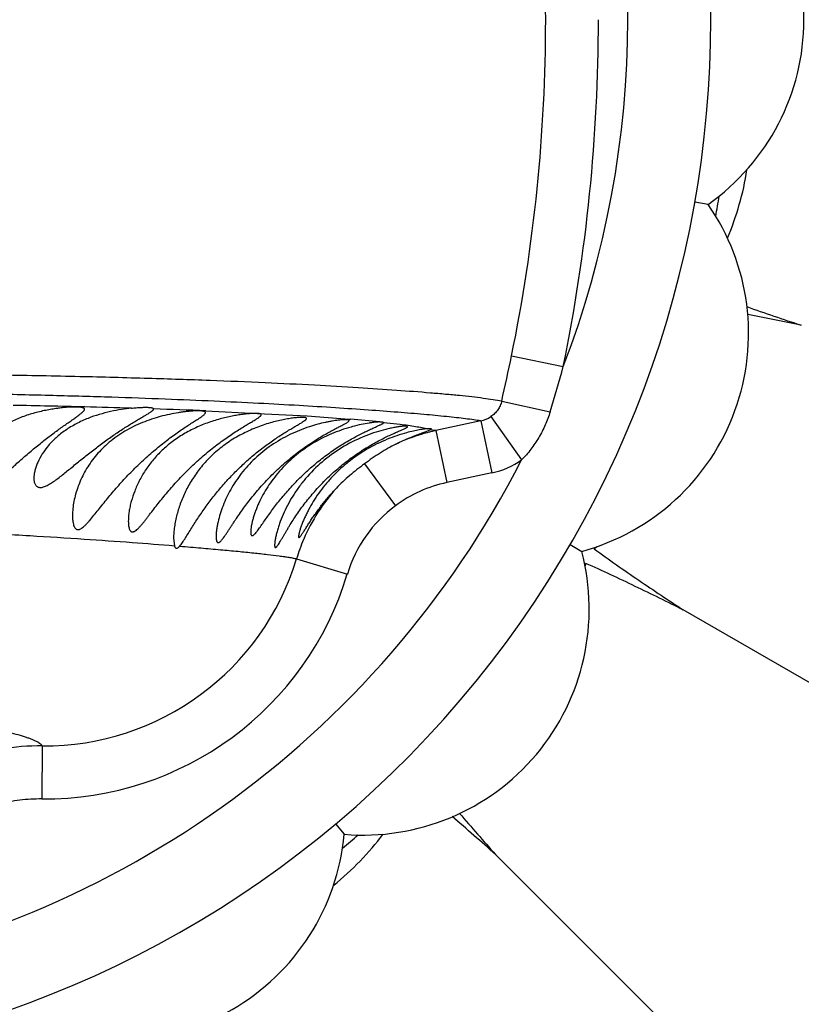
# Model space of a CAD drawing. Units: inches. Extents: x -0.4 to 22.5, y 1.6 to 13.3.
# Drawn here: x 2.6 to 2.9, y 11.5 to 11.9 of the extents above; entities that cross this region are included whole.
import ezdxf

# ---------------------------------------------------------------- set-up
doc = ezdxf.new("R2010")
doc.units = ezdxf.units.IN
doc.header["$LTSCALE"] = 1.21
doc.header["$MEASUREMENT"] = 0
doc.layers.get('0').update_dxf_attribs({"linetype": 'CONTINUOUS'})

msp = doc.modelspace()

# ---------------------------------------------------------------- linework, layer by layer
at = {"color": 7, "linetype": 'Continuous'}
for p, q in [((2.885444248, 11.8381183653), (2.8804635131, 11.8389966033)), ((2.7632181838, 11.7557320545), (2.7634644507, 11.7560251286)), ((2.7814644507, 11.7536301995), (2.7800988918, 11.7537206553)), ((2.7779229455, 11.7521455079), (2.7794867298, 11.7527149856)), ((2.7794867298, 11.7527149856), (2.7806193119, 11.7531452262)), ((2.7806193119, 11.7531452262), (2.7812845134, 11.7534532666)), ((2.7812845134, 11.7534532666), (2.7814444606, 11.7535795681)), ((2.6844644507, 11.7125133388), (2.6847648348, 11.7096915042)), ((2.8335444852, 11.7100876335), (2.8379244702, 11.7075588479)), ((3.3181763322, 11.4302853061), (2.8761077111, 11.6855137435)), ((2.7453655565, 11.6050000784), (2.7486165005, 11.6011257542)), ((3.1664718753, 11.2325802088), (2.8055243577, 11.5935277264))]:
    msp.add_line(p, q, dxfattribs=at)
at = {"color": 9, "linetype": 'Continuous'}
for p, q in [((2.8115454554, 11.7810910149), (2.8310079431, 11.777110512)), ((2.8078292044, 11.7640970948), (2.826056811, 11.7600725325)), ((2.696647319, 11.7604586423), (2.7159886737, 11.7594502021)), ((2.7159886737, 11.7594502021), (2.7347318582, 11.7584953936)), ((2.7347318582, 11.7584953936), (2.7505376342, 11.7573302159)), ((2.7505376342, 11.7573302159), (2.7510040357, 11.7572921837)), ((2.8037990532, 11.7582470918), (2.8153326892, 11.7419874325)), ((2.7634645008, 11.7560257694), (2.7696529097, 11.7554031112)), ((2.7999928267, 11.7566305802), (2.7830325187, 11.7529932487)), ((2.7999933692, 11.7566288951), (2.8041789213, 11.7370899202)), ((2.7812845106, 11.7534532652), (2.7824886629, 11.753147775)), ((2.7830322868, 11.7529934827), (2.7872198512, 11.7334560016)), ((2.7562528213, 11.7404934619), (2.7679056754, 11.7247444271)), ((2.8041789213, 11.7370899202), (2.7872198512, 11.7334560016)), ((2.7334250813, 11.7121824055), (2.7333575485, 11.7120244805)), ((2.7307358584, 11.704799977), (2.7498141282, 11.6990468302)), ((2.6351203468, 11.6343939054), (2.6349405641, 11.614411531))]:
    msp.add_line(p, q, dxfattribs=at)
at = {"color": 7, "linetype": 'Continuous'}
for centre, radius, start, end in [((2.4914644507, 11.9075876335), 1.285, 192.3115172023, 167.688494401), ((2.4914644507, 11.9075876335), 1.2000015448, 193.4512983071, 166.5486934331), ((2.4914644507, 11.9075876335), 0.395, 234.6864250675, 125.3137107079), ((2.8364644507, 11.9075876335), 0.085, 305.1860210326, 54.81397896739999), ((2.7918700289, 11.8680571796), 0.1095049473, 337.0400985512, 351.1037562861), ((2.4914644507, 11.9075876335), 0.4036698699, 349.4478794741, 350.5346469391), ((2.8156584048, 11.789590684), 0.085, 285.1860210326, 34.81397896739999), ((3.3066282896, 12.9588493051), 1.2284830538, 250.6684362616, 251.6795821086999), ((2.6681764829, 10.5716211294), 1.2468071048, 78.32509941100001, 79.26933848729999), ((2.6956469405, 11.6988499694), 0.061581056, 105.2453536186, 106.6806845557), ((2.7679232569, 11.6949864292), 0.0616676172, 105.2320850445, 105.7297370642), ((2.7715954672, 11.7914727508), 0.1092365188, 310.5454331338, 311.290816567), ((2.4914644507, 11.9075876335), 0.4036698699, 330.44353467, 330.5621084695999), ((2.7557497835, 11.6858259081), 0.085, 265.1860210326, 14.8139789674), ((2.4914644507, 11.9075876335), 0.4036698699, 329.4370295745999, 329.55646533), ((2.7320881211, 11.7230445507), 0.1092367997, 348.7058941689, 349.4545662043), ((1.9886138262, 10.6759891729), 1.2285030784, 48.32042322539999, 49.33149491930001), ((3.7367251156, 12.4224665975), 1.2467054598, 220.7303203362, 221.674925518), ((2.6639644507, 11.6088088692), 0.085, 245.1860210326, 354.8139789674), ((2.6759015728, 11.6671940418), 0.1095050097, 308.9043257808, 322.9579284769), ((2.4914644507, 11.9075876335), 0.4036698699, 309.4643381497, 310.5511559524)]:
    msp.add_arc(centre, radius, start, end, dxfattribs=at)
at = {"color": 9, "linetype": 'Continuous'}
for centre, radius, start, end in [((2.4914644507, 11.9075876335), 1.0170079088, 196.5456627187, 163.4543590759), ((2.4914644507, 11.9075876335), 0.36375, 338.9796367923, 21.0203632614), ((2.1934695593, 11.9075152715), 0.630902134, 0.0065715977, 11.5729754843), ((2.1934695592, 11.9076599954), 0.630902134, 348.4270245162, 359.9934284018), ((2.1924657839, 11.9076506578), 0.6517490424, 348.4459719882, 359.9944594771), ((2.1662673802, 11.9132973678), 0.6586822419, 346.9081187247, 348.4213203778), ((2.3323466958, 11.9127801281), 0.5167874653, 342.8128379857, 344.7800619106), ((2.543528539, 7.3489868276), 4.4142309015, 88.6041201978, 88.9527607014), ((2.5677063275, 8.3706087242), 3.392323275, 88.2955558998, 88.5920204791), ((2.5596280201, 8.0931040438), 3.6699129522, 87.86031662280003, 88.16782277780003), ((2.797923575, 11.7667808774), 0.0103608297, 281.5235716822, 304.5472602284), ((2.7077178639, 11.2275671155), 0.5314906778, 84.1297584373, 85.3284883041), ((2.7977736181, 11.6844868972), 0.0700759037, 106.4590848879, 115.0845946782), ((2.7977951396, 11.6844061879), 0.0701594035, 104.3222495429, 106.4572655169), ((2.7978414056, 11.6842277911), 0.07034370059999999, 103.2626093799, 104.3228173434), ((2.797857233, 11.6841607831), 0.0704125525, 102.1544970612, 103.2626359664), ((2.7744860384, 11.7236594851), 0.0305548889, 73.7582165674, 74.81658755729998), ((2.4914644507, 11.9075876335), 0.36375, 277.9375472987, 332.9184489524001), ((2.7978558621, 11.7666400367), 0.0302190414, 282.0778703082, 305.3337900479), ((2.7977255975, 11.6844136847), 0.0501549554, 102.0910467658, 126.5106262725), ((2.7976759928, 11.6846096789), 0.0699173431, 138.0380002358, 156.7738253237), ((2.7975778295, 11.6846299584), 0.0498921696, 126.5220050821, 163.2042218613), ((2.7977389768, 11.6845893347), 0.0699832519, 156.9194746031, 163.2082771002), ((2.6359551466, 11.7333702989), 0.0989850798, 269.5167597673, 343.2298606671), ((2.6359197973, 11.733334723), 0.1189326013, 269.5282277227, 343.2455762648), ((2.6344153971, 11.548699316), 0.0856972979, 89.52867823089998, 99.9328952484)]:
    msp.add_arc(centre, radius, start, end, dxfattribs=at)
for points, knots in [([(2.8078292018, 11.7640970833), (2.8067622479, 11.7642877919), (2.8044514585, 11.7646577406), (2.80072303, 11.7651660607), (2.7964890751, 11.7656691311), (2.7917659583, 11.766167609), (2.7865693079, 11.7666626452), (2.7787283258, 11.7673463203), (2.7677952474, 11.7681874444), (2.7532745721, 11.7691603032), (2.7367991881, 11.77011321), (2.7182216166, 11.7710274512), (2.6973872103, 11.7718839415), (2.67412226, 11.7726548622), (2.6482234424, 11.7733301823), (2.6194742428, 11.7738919426), (2.5936547413, 11.7742627209), (2.5714738233, 11.774522548), (2.5537202307, 11.774706667), (2.5352802628, 11.7748786984), (2.5094623759, 11.7750963754), (2.4758250004, 11.7753459683), (2.4340061128, 11.7756361083), (2.390449481, 11.7759428516), (2.3454004121, 11.7762803019), (2.299065159, 11.776656999), (2.2352061486, 11.7772200252), (2.1533474831, 11.7780417905), (2.053241501, 11.7792063556), (1.9512091829, 11.7805496102), (1.8129776147, 11.7825701582), (1.6738246226, 11.7849129972), (1.5341123922, 11.7875266528), (1.4289922845, 11.7896060223), (1.3238072323, 11.7917742495), (1.218622426, 11.7940141799), (1.1134911726, 11.7963087947), (1.0084561873, 11.7986358878), (0.9035486486, 11.8010097743), (0.8162160481999999, 11.8030497774), (0.7464299447, 11.8047346266), (0.694157052, 11.8060229012), (0.6419326755, 11.8073321349), (0.589759107, 11.8086620074), (0.53764282, 11.8100197543), (0.4683488647, 11.811869385), (0.3992628288, 11.8137639686), (0.3304881251, 11.815678101), (0.2794141242, 11.817115714), (0.2288659801, 11.8185641704), (0.1790055428, 11.8200250943), (0.130033461, 11.8214955749), (0.0822288422, 11.822974069), (0.0360067552, 11.8244623047), (0.005764976800000001, 11.8254865915), (-0.009004198199999999, 11.8260012796)], [0, 0, 0, 0, 0.0011539614, 0.0024911512, 0.0040060767, 0.0056932674, 0.007547554499999999, 0.0095637864, 0.0140729623, 0.0192218244, 0.0250580319, 0.031642951, 0.0390245949, 0.0472583769, 0.056425899, 0.06660755410000001, 0.0778725643, 0.08391799650000001, 0.0902246174, 0.0967753642, 0.103551403, 0.1177132248, 0.1325891841, 0.1480759589, 0.1640879884, 0.1805531006, 0.1974095258, 0.2320796552, 0.267710245, 0.3039969341, 0.3407201857, 0.4148974821, 0.4521702831, 0.4894941754, 0.5268380042, 0.5641818567, 0.6015070885, 0.6387951736999999, 0.6760373173, 0.7132280064000001, 0.7318012744, 0.7503584165999999, 0.7688984944, 0.7874206796, 0.8059242995999999, 0.8244041745, 0.8612224272, 0.8795060520999999, 0.8976551692, 0.9156211247, 0.9333454354999999, 0.9507630596, 0.9677839224, 0.9842660977, 1, 1, 1, 1]), ([(2.7999933693, 11.7566288951), (2.7991011677, 11.7567750948), (2.7971929819, 11.7570621454), (2.7941461348, 11.7574645526), (2.7907415252, 11.7578664766), (2.7855164421, 11.7584256916), (2.7781585666, 11.7591150971), (2.7683637413, 11.7599275678), (2.757294947, 11.7607551202), (2.7449217368, 11.7615983622), (2.7311718653, 11.7624422582), (2.7159541976, 11.7632748784), (2.6991807851, 11.7640842216), (2.6807585977, 11.764850085), (2.6605752433, 11.7655594435), (2.63850114, 11.7662014464), (2.6144062724, 11.7667579047), (2.5881947072, 11.7672328547), (2.5598681382, 11.7676353795), (2.5295434073, 11.7679989738), (2.4974240345, 11.7683255182), (2.4637272817, 11.7686348527), (2.4286490892, 11.7689386574), (2.3795805123, 11.7693612461), (2.3158709774, 11.7699341032), (2.2507626039, 11.7705828773), (2.1972006638, 11.7711672533), (2.1561321276, 11.7716445679), (2.1145792632, 11.772154885), (2.0583986092, 11.7728803568), (1.9874141656, 11.7738696222), (1.9015273557, 11.7751731827), (1.814905986, 11.7765960905), (1.7277809158, 11.7781304468), (1.6403219633, 11.7797618166), (1.5526507172, 11.7814743593), (1.4648531574, 11.7832523873), (1.3769884667, 11.7850772537), (1.2890995004, 11.7869199064), (1.2012202065, 11.7887716451), (1.113380748, 11.7906349459), (1.0256074666, 11.7925164978), (0.9379201204000001, 11.7944281775), (0.8503320645999999, 11.7963823075), (0.7774097437, 11.7980578239), (0.7191306212999999, 11.7994233978), (0.6754700429, 11.8004591156), (0.6318435183, 11.8015088836), (0.5737481409, 11.8029307553), (0.5301953577, 11.8040223997), (0.5011732783, 11.8047511978)], [0, 0, 0, 0, 0.0011794993, 0.0025172156, 0.0040093314, 0.005651914399999999, 0.0093727429, 0.0136501769, 0.0184740987, 0.0238533763, 0.0298297316, 0.0364459411, 0.04373606269999999, 0.0517378056, 0.0605003062, 0.0700835712, 0.080547915, 0.0919429449, 0.1042849579, 0.1175067326, 0.1315077324, 0.1461903825, 0.1614697242, 0.1772728303, 0.2102081434, 0.2445892126, 0.2622181021, 0.280089773, 0.2981712752, 0.3164324946, 0.3533897567, 0.3907872981, 0.4284942162, 0.4664121322999999, 0.5044691909000001, 0.5426139247, 0.5808107776, 0.6190342979, 0.6572678511, 0.6954968536, 0.7337080068, 0.7718899204999999, 0.8100331140000001, 0.8481330290000001, 0.8861866566, 0.9051934499, 0.9241854595000001, 0.9431627343000001, 0.9621255506999999, 1, 1, 1, 1]), ([(2.8078291997, 11.7640970838), (2.8076919805, 11.7635037278), (2.8073034075, 11.7623423824), (2.8064024892, 11.7607504822), (2.8052276951, 11.759359778), (2.804293752, 11.7585886148), (2.8037990547, 11.7582470897)], [0, 0, 0, 0, 0.2516901105, 0.5024452243, 0.7515663444, 1, 1, 1, 1]), ([(2.8260568081, 11.7600725338), (2.825534582, 11.7583836825), (2.8242887432, 11.7550648102), (2.8218603789, 11.7503374685), (2.818898364, 11.7459245163), (2.8165769502, 11.7432429212), (2.8153326892, 11.7419874325)], [0, 0, 0, 0, 0.2500066687, 0.500018894, 0.7500133959, 1, 1, 1, 1]), ([(2.7696529097, 11.7554031112), (2.7706811754, 11.7552875074), (2.7726148832, 11.7550344088), (2.7753635927, 11.7545935662), (2.7778212942, 11.754174895), (2.7793712788, 11.7538765674), (2.7800988903, 11.7537206553)], [0, 0, 0, 0, 0.2933080502, 0.5526673495000001, 0.7890696498, 1, 1, 1, 1]), ([(2.1585050872, 11.7256254024), (2.1737743983, 11.7253106255), (2.2040217959, 11.724700654), (2.2631675916, 11.7235570329), (2.3208518212, 11.7224978109), (2.3768375144, 11.7214723166), (2.4165799252, 11.7207255163), (2.4544344746, 11.7199579277), (2.4900767348, 11.7191447558), (2.5232299303, 11.7182475147), (2.5537457736, 11.7172278095), (2.5816188434, 11.7160872988), (2.6069208675, 11.7148543027), (2.6297362861, 11.7135716769), (2.65014486, 11.7122764515), (2.6682224712, 11.7109976674), (2.6795017537, 11.7101208084), (2.6847645403, 11.7096921664)], [0, 0, 0, 0, 0.087010275, 0.1723594405, 0.3370263369, 0.4157022369, 0.4913727127, 0.5634853681, 0.6314100716, 0.6944850689000001, 0.7524328763, 0.8053594672, 0.8534138392, 0.8967523293999999, 0.9355467739, 0.9699177484999999, 1, 1, 1, 1]), ([(2.6867757159, 11.7095285992), (2.6894516659, 11.7093080568), (2.6945654301, 11.7088773145), (2.7018793572, 11.7082301923), (2.7084807866, 11.7076147947), (2.7143660792, 11.7070257853), (2.7195248361, 11.7064574399), (2.7233624177, 11.7059827446), (2.7260575498, 11.7056085502), (2.7277939334, 11.7053451621), (2.7293346197, 11.7050850432), (2.730293889, 11.7049006821), (2.7307397179, 11.7048070427)], [0, 0, 0, 0, 0.1821084345, 0.3480620312, 0.4979946513, 0.631781635, 0.7492140422, 0.8499916181, 0.8940312624, 0.9337582236, 0.9691024322, 1, 1, 1, 1]), ([(2.6351203451, 11.6343937143), (2.6349898485, 11.6345575815), (2.6346711235, 11.6348838854), (2.6340884166, 11.6353359492), (2.6333671588, 11.6357869913), (2.6325071531, 11.6362374624), (2.6315080786, 11.6366878675), (2.6303699359, 11.6371383513), (2.6290928355, 11.6375890939), (2.6271205581, 11.6382172131), (2.6243042069, 11.638992681), (2.6205032224, 11.6398927365), (2.6161539157, 11.6407974114), (2.6112588093, 11.6417074784), (2.6058203484, 11.6426239949), (2.5998406277, 11.6435461637), (2.5933211971, 11.6444704477), (2.5835599869, 11.6457474534), (2.5700247775, 11.6473151856), (2.5588277569, 11.6484333939), (2.5528778713, 11.6489878465)], [0, 0, 0, 0, 0.0074765467, 0.0161920045, 0.0262723883, 0.0377971962, 0.0508178783, 0.0653685804, 0.0814724162, 0.0991452227, 0.139235397, 0.1856933266, 0.2385384855, 0.297772942, 0.3633882578, 0.4353720669, 0.5137121946000001, 0.598394959, 0.7867225351999999, 1, 1, 1, 1]), ([(2.6349405641, 11.614411531), (2.6321851916, 11.6144359772), (2.6280433481, 11.614203197), (2.6225895599, 11.613388076), (2.6185419027, 11.6125281759), (2.6145540587, 11.6114249852), (2.6106399734, 11.610082161), (2.60681918, 11.6084936021), (2.6043425105, 11.607278368), (2.6031232755, 11.6066355437)], [0, 0, 0, 0, 0.2499108364, 0.3749235545, 0.4999366475, 0.6249543401, 0.7499701693999999, 0.8749923170999999, 1, 1, 1, 1])]:
    msp.add_open_spline(points, degree=3, knots=knots, dxfattribs=at)
at = {"color": 7, "linetype": 'Continuous'}
for points, knots in [([(2.6509644507, 11.7610069471), (2.6509644507, 11.7610637193), (2.650941358, 11.7611819006), (2.6508287438, 11.7613367847), (2.6506502925, 11.761464398), (2.6504087957, 11.7615715838), (2.6501029611, 11.7616612426), (2.6497324979, 11.761734556), (2.6492977661, 11.7617920271), (2.6485935053, 11.7618510419), (2.6475610659, 11.7618789182), (2.6461513284, 11.7618509256), (2.6445274537, 11.7617589181), (2.6427109847, 11.7615980047), (2.6407267431, 11.7613613132), (2.6386028554, 11.7610408582), (2.6363701896, 11.7606282188), (2.6332571107, 11.7599365971), (2.6293289095, 11.7588154836), (2.6247573815, 11.757036308), (2.6204946459, 11.7548199942), (2.6166968203, 11.752220052), (2.6134494842, 11.7493136729), (2.6107830534, 11.7461855568), (2.6086958837, 11.7429186927), (2.6071777159, 11.7395977767), (2.6063665223, 11.7368083791), (2.6060270533, 11.73464322), (2.6059644507, 11.7335928805), (2.6059644507, 11.7330812602)], [0, 0, 0, 0, 0.0028805494, 0.0059013967, 0.0094865501, 0.0138938745, 0.0192526761, 0.0256261579, 0.0330380095, 0.0414912466, 0.06147478269999999, 0.08540553699999999, 0.1130183557, 0.1439833924, 0.1779178606, 0.2143941103, 0.2529486367, 0.2930944679, 0.3761715922, 0.4599486251, 0.5415764935, 0.6194031962, 0.6928580292000001, 0.7620459614, 0.8273154984000001, 0.8889200367, 0.9467345155, 0.9740410169, 1, 1, 1, 1]), ([(2.6059644507, 11.7330812602), (2.6059644507, 11.7325886856), (2.6060056704, 11.7318624278), (2.6061730911, 11.7309314915), (2.6063521984, 11.7302935761), (2.6065923545, 11.7297119211), (2.6068990136, 11.7291980917), (2.6072795502, 11.7287670308), (2.6077392308, 11.7284365208), (2.6082780665, 11.7282276299), (2.6088862427, 11.7281525294), (2.6095520045, 11.7282126304), (2.610265623, 11.7283997619), (2.611018907, 11.7287019252), (2.6118039636, 11.7291054188), (2.6126140927, 11.7295949655), (2.6137442221, 11.7303605082), (2.6151784379, 11.7314587528), (2.6169117126, 11.7329065515), (2.6186823535, 11.7344589958), (2.6204856155, 11.7360785225), (2.6223191985, 11.7377389269), (2.6248115429, 11.7399908364), (2.6279739337, 11.7428027899), (2.6318263824, 11.7460907211), (2.635688147, 11.7492201734), (2.6394581546, 11.7521077364), (2.6424925652, 11.7543096802), (2.6447501215, 11.7559004084), (2.6462528006, 11.7569488716), (2.6475910089, 11.7578862461), (2.6485868599, 11.7586016008), (2.6492758359, 11.7591221083), (2.6497101281, 11.7594663207), (2.6500835965, 11.7597830093), (2.6503939816, 11.7600730107), (2.6506397359, 11.7603371457), (2.6508196004, 11.7605773573), (2.6509332057, 11.7607958111), (2.6509644507, 11.7609414682), (2.6509644507, 11.7610069471)], [0, 0, 0, 0, 0.0245887586, 0.0361543111, 0.04716635280000001, 0.05760110490000001, 0.0674794945, 0.0769029176, 0.0861062016, 0.09546855900000001, 0.1054420644, 0.1164233906, 0.1286392839, 0.1421439082, 0.1568614977, 0.1726553662, 0.189367378, 0.2249790627, 0.2627676083, 0.302092457, 0.3425226437, 0.3837586155, 0.4255742866, 0.5102003496, 0.5949944909, 0.6783782748, 0.7582960031, 0.8320184102, 0.8655153386, 0.8961564581, 0.9234842759999999, 0.9470761440000001, 0.957358763, 0.9665861168000001, 0.9747356815, 0.9817959796, 0.9877790684000001, 0.9927252393000001, 0.996731367, 1, 1, 1, 1]), ([(2.6319644507, 11.7351094811), (2.6319644507, 11.734699172), (2.6320061578, 11.7340982321), (2.6321866515, 11.7333445467), (2.6323780607, 11.7328502697), (2.6326347975, 11.7324199254), (2.6329620168, 11.7320648102), (2.6333634665, 11.731799927), (2.6338357381, 11.7316379516), (2.6343715042, 11.7315859268), (2.6349634731, 11.7316413189), (2.6356057069, 11.7318001953), (2.6362925537, 11.7320539715), (2.6370175978, 11.7323943375), (2.6380589784, 11.7329667705), (2.6394093752, 11.7338438134), (2.6410655977, 11.7350513162), (2.6427842672, 11.7363898284), (2.6445535111, 11.7378173556), (2.6469949921, 11.7398185865), (2.6501193685, 11.7423859639), (2.6539604835, 11.7454475837), (2.6578791393, 11.7484209121), (2.6617991017, 11.751218593), (2.6650360704, 11.7533779819), (2.6675322171, 11.7549606704), (2.6692754521, 11.7560325793), (2.6709022426, 11.7570071141), (2.6723850832, 11.7578797242), (2.6736967369, 11.7586483161), (2.6746688839, 11.7592274824), (2.6753389083, 11.7596445214), (2.67575835, 11.7599172053), (2.6761179658, 11.7601661439), (2.6764159922, 11.760392356), (2.6766513861, 11.7605967614), (2.6768233104, 11.7607815596), (2.6769327125, 11.7609483316), (2.6769644507, 11.7610627743), (2.6769644507, 11.7611129835)], [0, 0, 0, 0, 0.0216312855, 0.0315163371, 0.0407712507, 0.0494686749, 0.0577834343, 0.06601285030000001, 0.07455972429999999, 0.0838402432, 0.0941780961, 0.1057581034, 0.1186229618, 0.1327218972, 0.1479463948, 0.1812407551, 0.2175178789, 0.2559849848, 0.2960721477, 0.3373653535, 0.422412629, 0.5092634938, 0.5963061843999999, 0.6817079454, 0.7631167112, 0.8014078634999999, 0.8375219209999999, 0.8710000415000001, 0.9013812675, 0.9282274474, 0.9511478873, 0.9610349748, 0.9698325188, 0.9775203818000001, 0.9840883635, 0.9895484907, 0.9939393858, 0.9973529998999999, 1, 1, 1, 1]), ([(2.6686070411, 11.7614311004), (2.667365584, 11.7613020078), (2.6647540324, 11.7609595454), (2.6592665271, 11.759925098), (2.6550861217, 11.7586895009), (2.6523423404, 11.7576027877)], [0, 0, 0, 0, 0.2235512081, 0.4714317157, 1, 1, 1, 1]), ([(2.6686070411, 11.7614311004), (2.6692253036, 11.7614953903), (2.6703966577, 11.7616060205), (2.6720503932, 11.7617219367), (2.6734871931, 11.7617777857), (2.6745402979, 11.7617747176), (2.6752594272, 11.7617363825), (2.6757032106, 11.7616941098), (2.6760812995, 11.7616370057), (2.676393029, 11.7615655201), (2.6766385187, 11.7614794603), (2.6768191646, 11.7613791901), (2.6769208157, 11.7612735038), (2.6769586702, 11.7611820658), (2.6769644507, 11.7611362089), (2.6769644507, 11.7611135939)], [0, 0, 0, 0, 0.2171852007, 0.4110559537, 0.579154785, 0.7194985343000001, 0.77880877, 0.8307200965, 0.8752005633, 0.9123204716, 0.9423241965000001, 0.9657966383, 0.9840647270999999, 0.9920983543999999, 1, 1, 1, 1]), ([(2.6523423404, 11.7576027877), (2.6508099828, 11.7569958759), (2.6478677746, 11.7556556645), (2.6438224975, 11.7532196839), (2.6403140038, 11.7504605127), (2.637395412, 11.7474699466), (2.6350821052, 11.7443440018), (2.6336272792, 11.7416504484), (2.6327863351, 11.7395203539), (2.6323293588, 11.737994559), (2.632040613, 11.7365296494), (2.6319644507, 11.7355699031), (2.6319644507, 11.7351094811)], [0, 0, 0, 0, 0.1549180661, 0.3031925491, 0.4428178845, 0.5733041113, 0.6947834025, 0.8072284133, 0.8598769144, 0.9098315458, 0.9567230764, 1, 1, 1, 1]), ([(2.6464644507, 11.7210682295), (2.6464644507, 11.720739645), (2.6464794858, 11.7200958657), (2.6465545985, 11.7191567671), (2.646686968, 11.7182764161), (2.6468837105, 11.7174753394), (2.6471159832, 11.7168761), (2.6473515634, 11.7164694114), (2.6475464957, 11.7162155806), (2.6477672448, 11.716009805), (2.6480146656, 11.7158583989), (2.6482884126, 11.715768924), (2.6485844137, 11.7157461393), (2.6488982362, 11.7157883601), (2.64935719, 11.7159358922), (2.6499561796, 11.7162763244), (2.6506741175, 11.7168419667), (2.6514178241, 11.7175447535), (2.6521803973, 11.7183500148), (2.6532378545, 11.7195491335), (2.6545769691, 11.7211717328), (2.6562140311, 11.7232133142), (2.6579101256, 11.7253307802), (2.6596668604, 11.7274897872), (2.6614858385, 11.7296682029), (2.6633680102, 11.7318501124), (2.6659722329, 11.7347592634), (2.6693689587, 11.7383291593), (2.6736379657, 11.7424304739), (2.6780427213, 11.7462783534), (2.6817811169, 11.7492402682), (2.684730262, 11.751413275), (2.6868301779, 11.7528921509), (2.6888179708, 11.7542361795), (2.6906537667, 11.755436987), (2.6922964601, 11.7564900196), (2.6935247147, 11.7572774487), (2.6943770659, 11.7578401586), (2.6949130948, 11.7582063345), (2.6953739657, 11.7585383445), (2.695756886, 11.7588375714), (2.6960595258, 11.7591055105), (2.696255362200001, 11.759315812), (2.6963654879, 11.7594722088), (2.6964354265, 11.7596008085), (2.6964644507, 11.7597027018), (2.6964644507, 11.7597661655)], [0, 0, 0, 0, 0.0137307181, 0.0268951275, 0.039344806, 0.0508898904, 0.0613133161, 0.0660595354, 0.0704883441, 0.0746392363, 0.0786006801, 0.0825138102, 0.0865585583, 0.0909004935, 0.0956633838, 0.1066233944, 0.119448368, 0.1338041487, 0.149340035, 0.165780436, 0.200603804, 0.2372395615, 0.2751352225, 0.3139726659, 0.3535497472, 0.3937234918, 0.4343786591, 0.5167013646999999, 0.5995707282, 0.6816680162000001, 0.7610136278, 0.7987964273, 0.8347357823999999, 0.8683330004, 0.8990617133, 0.9264001982, 0.9498704640000001, 0.9600281187, 0.9690786771, 0.9769954362000001, 0.9837606033, 0.9893767543, 0.9938748539, 0.9957304185, 0.997348013, 1, 1, 1, 1]), ([(2.6779708617, 11.7578396524), (2.6756167163, 11.7571340371), (2.6709903194, 11.7554355052), (2.6655937125, 11.7525267579), (2.6616660979, 11.749747807), (2.6589992452, 11.7475100223), (2.6565982294, 11.7451272147), (2.6537944264, 11.7418389976), (2.6509188867, 11.7374896471), (2.6488190197, 11.7328600064), (2.6476286831, 11.7291384292), (2.6469802684, 11.7263959492), (2.6465717049, 11.7237090243), (2.6464644507, 11.7219336482), (2.6464644507, 11.7210682295)], [0, 0, 0, 0, 0.1423863717, 0.2846234583, 0.353684486, 0.4208608615, 0.4860855909, 0.5494311857, 0.6709833019, 0.7867714484999999, 0.8427017945, 0.8971755045, 0.9498604918000001, 1, 1, 1, 1]), ([(2.7159902051, 11.7594490822), (2.715650542, 11.7594675499), (2.7148860144, 11.7594742905), (2.7136200363, 11.7594213272), (2.7121210249, 11.7593002589), (2.710407716, 11.7591046701), (2.708502199, 11.7588256895), (2.7056445548, 11.758312839), (2.7017986485, 11.7574132524), (2.6970376324, 11.7559020896), (2.6922506671, 11.7538961084), (2.6876686711, 11.7514126211), (2.6834597015, 11.7485091911), (2.6797211512, 11.7452636089), (2.6764921132, 11.7417558891), (2.6737745925, 11.7380584282), (2.6715526834, 11.7342346681), (2.6698067808, 11.730344531), (2.6687237824, 11.7270641125), (2.6680932668, 11.7244678548), (2.6677451262, 11.7225769672), (2.6675230762, 11.7207449157), (2.6674644507, 11.7195425929), (2.6674644507, 11.7189586103)], [0, 0, 0, 0, 0.0146899637, 0.0329870932, 0.0547072895, 0.07962007530000001, 0.107444788, 0.1378589737, 0.2049808581, 0.277851736, 0.3533226667, 0.4287810309, 0.502512931, 0.5736940415, 0.6421352104, 0.7079796422, 0.7714658381, 0.8327584838, 0.8918012056999999, 0.9203533397, 0.9480885384000001, 0.9747807955, 1, 1, 1, 1]), ([(2.6674644507, 11.7189586103), (2.6674644507, 11.71865069), (2.6674799661, 11.7180542222), (2.6675600895, 11.7171972852), (2.6677028341, 11.7164249961), (2.6678877183, 11.7158514957), (2.6680858613, 11.715468476), (2.6682521997, 11.715236069), (2.6684437442, 11.7150524379), (2.6686628752, 11.7149254703), (2.6689074671, 11.7148622084), (2.6691725202, 11.7148652438), (2.6694534571, 11.7149329467), (2.6697486692, 11.7150590892), (2.6700564434, 11.7152399357), (2.6704995169, 11.7155594373), (2.6710668473, 11.7160674095), (2.67175186, 11.7167825815), (2.6724599818, 11.7175949207), (2.6731871316, 11.7184789429), (2.6739310178, 11.7194164898), (2.6746912103, 11.7203938333), (2.675736244, 11.7217512113), (2.677077247, 11.7234972498), (2.6787388994, 11.7256256638), (2.6804700897, 11.7277823306), (2.6822716775, 11.7299491898), (2.6841439968, 11.7321125159), (2.686086349, 11.7342609399), (2.6880968021, 11.7363843725), (2.6908672246, 11.7391722787), (2.6944573295, 11.7425237981), (2.6981972961, 11.7456669953), (2.701234927, 11.7480203289), (2.7034801472, 11.7496685635), (2.7056805021, 11.7512003022), (2.7078020316, 11.7526041045), (2.7098065746, 11.7538705627), (2.7116535633, 11.7549931911), (2.7133019798, 11.755969602), (2.7145324348, 11.7566943823), (2.715384978, 11.7572091588), (2.7159196524, 11.7575421915), (2.7163787751, 11.757842776), (2.7167597469, 11.7581123596), (2.7170604329, 11.7583524244), (2.7172556081, 11.758540229), (2.7173657155, 11.7586798786), (2.7174346898, 11.7587925477), (2.7174644507, 11.7588833568), (2.7174644507, 11.7589395584)], [0, 0, 0, 0, 0.0130317964, 0.0252362744, 0.0363863528, 0.04622528889999999, 0.0505929704, 0.0545908741, 0.0582685657, 0.06173987440000001, 0.06518981480000001, 0.0688296159, 0.0728443894, 0.0773428354, 0.0823701063, 0.0879220724, 0.1004377849, 0.1145264254, 0.1298189572, 0.146033836, 0.1629675449, 0.1804688169, 0.1984357965, 0.2354674943, 0.273643792, 0.3127125393, 0.3525060328, 0.3928992741, 0.4337886701, 0.475072399, 0.5166446043, 0.6001152695, 0.6828350709000001, 0.7233009383, 0.7627249870999999, 0.8006994334, 0.8367550987000001, 0.8703797167, 0.9010427033, 0.9282265621, 0.9514639109999999, 0.9614799998000001, 0.9703745367000001, 0.9781214778, 0.9847024025, 0.9901184464, 0.9943958201, 0.996131278, 0.9976214357, 1, 1, 1, 1]), ([(2.6964644507, 11.7597661655), (2.6964644507, 11.7598027301), (2.6964517314, 11.7598778271), (2.6963898201, 11.7599800087), (2.6962898127, 11.7600681512), (2.6961536868, 11.7601447), (2.6959811536, 11.7602113526), (2.6956800977, 11.7602937109), (2.6952086162, 11.7603667688), (2.6945343143, 11.7604168372), (2.6937191201, 11.7604330963), (2.6927679845, 11.7604148047), (2.6916867779, 11.7603604453), (2.6904826805, 11.7602676902), (2.6891639428, 11.7601339689), (2.6877398737, 11.7599558415), (2.6856570739, 11.7596458372), (2.6828722932, 11.7591259635), (2.6806170569, 11.7585809124), (2.6794540186, 11.758263905)], [0, 0, 0, 0, 0.0062892925, 0.0127648695, 0.02015883, 0.0289738398, 0.0395011118, 0.0518977877, 0.0825962764, 0.1213613887, 0.1681543187, 0.2227822721, 0.2849637797, 0.3543355438, 0.4304848013000001, 0.5129349858, 0.6011678528, 0.7926538891, 1, 1, 1, 1]), ([(2.7344644507, 11.7575434831), (2.7344644507, 11.7575667918), (2.7344570711, 11.7576143139), (2.7344211372, 11.7576799526), (2.7343625557, 11.7577375738), (2.734246088, 11.757810854), (2.7340394901, 11.757880873), (2.7337261063, 11.7579377999), (2.7333268031, 11.7579732103), (2.7328427416, 11.7579868864), (2.7322749909, 11.7579780893), (2.7316256966, 11.7579462669), (2.7308973079, 11.7578903177), (2.7300927896, 11.7578093361), (2.7292154716, 11.7577019043), (2.7279092942, 11.7575151969), (2.7261249494, 11.75720529), (2.7238299455, 11.7567152343), (2.7213584729, 11.7560821233), (2.718758722, 11.7552949099), (2.7160812793, 11.7543461897), (2.7133764699, 11.7532334591), (2.7106911702, 11.7519593117), (2.7072030228, 11.750061589), (2.703106808, 11.7473550879), (2.6987075584, 11.7436287271), (2.6949142855, 11.73954618), (2.6917393985, 11.7352097037), (2.689161585, 11.7307029776), (2.6871503718, 11.7260989065), (2.6859121909, 11.7222054847), (2.6851914737, 11.7191129573), (2.6847915357, 11.7168500989), (2.6845347196, 11.714654692), (2.6844644507, 11.7132132301), (2.6844644507, 11.7125133388)], [0, 0, 0, 0, 0.0009381877000000001, 0.0018937573, 0.0029614394, 0.0042104095, 0.0074036419, 0.0116546132, 0.0170212573, 0.0235185997, 0.0311403264, 0.039870063, 0.0496807501, 0.0605414622, 0.0724133203, 0.0852543928, 0.1136472013, 0.1452894586, 0.1796885323, 0.2163071883, 0.2545862417, 0.2939779015, 0.3339790731, 0.3741589217, 0.453744613, 0.5311018642, 0.6056733024000001, 0.6775262442000001, 0.7469552495, 0.8142255866, 0.8793884902, 0.9110783155, 0.9419881667, 0.9718290090999999, 1, 1, 1, 1]), ([(2.6867764529, 11.7095292421), (2.686958982, 11.7097326379), (2.6873208892, 11.7101851239), (2.6878475797, 11.7109238372), (2.6883902752, 11.7117396144), (2.6891461258, 11.7129217142), (2.6901138817, 11.7144841588), (2.691315013, 11.71642189), (2.6925752972, 11.7184146207), (2.6938962909, 11.7204382948), (2.6952794621, 11.7224777058), (2.6972211127, 11.7252217416), (2.6998057327, 11.7286348342), (2.7031446527, 11.7326390616), (2.7067290937, 11.7365300456), (2.710530681, 11.7402556652), (2.7144957252, 11.7437562492), (2.7185334467, 11.7469634108), (2.7219138209, 11.7493812426), (2.724536979, 11.7511219192), (2.7263716968, 11.7522853652), (2.7280858777, 11.753330289), (2.7296486065, 11.7542546504), (2.7310300394, 11.7550591724), (2.7320536166, 11.7556588569), (2.7327585558, 11.756086602), (2.733198974, 11.7563640572), (2.7335762503, 11.7566155541), (2.73388868, 11.756842146), (2.7341349245, 11.7570448306), (2.7342942924, 11.7572039862), (2.7343840022, 11.757322417), (2.7344404468, 11.7574186496), (2.7344644507, 11.7574956985), (2.7344644507, 11.7575434831)], [0, 0, 0, 0, 0.011952236, 0.0253054619, 0.039673797, 0.0547978258, 0.0866684968, 0.1200510212, 0.154505207, 0.1897844704, 0.2257391174, 0.2622704184, 0.3367914122, 0.4129125435, 0.490201523, 0.5680664611, 0.6456010473, 0.7214178598000001, 0.7934845128, 0.8272884116, 0.8590934903, 0.8884924451999999, 0.9150850870999999, 0.9384988840999999, 0.9584087514, 0.9669666398000001, 0.9745600672, 0.9811722473000001, 0.9867940361, 0.9914317240999999, 0.9951113143000001, 0.9966132873000001, 0.9979101476000001, 1, 1, 1, 1]), ([(2.7174644507, 11.7589395584), (2.7174644507, 11.7589750555), (2.7174478274, 11.7590502039), (2.7173697646, 11.7591464052), (2.7172478707, 11.7592255012), (2.7170826964, 11.7592922875), (2.7168730619, 11.7593480088), (2.7166185918, 11.7593930983), (2.7163194045, 11.7594277083), (2.7161047912, 11.7594428521), (2.7159902051, 11.7594490822)], [0, 0, 0, 0, 0.0642544169, 0.1337329779, 0.2186841048, 0.324855577, 0.4550512702, 0.6106684689, 0.7922775, 1, 1, 1, 1]), ([(2.7004644507, 11.7132068932), (2.7004644507, 11.7129380287), (2.7004764585, 11.7125478143), (2.7005311686, 11.7120506917), (2.7005889134, 11.7117264625), (2.7006662071, 11.7114430214), (2.7007649717, 11.7112061543), (2.700887267, 11.7110206131), (2.7010398666, 11.7108936066), (2.7012237875, 11.7108397246), (2.7014262227, 11.7108647932), (2.701640434, 11.7109584859), (2.7018687949, 11.711112615), (2.7021106441, 11.7113228385), (2.7023650802, 11.7115826653), (2.7026303351, 11.7118860365), (2.7030081525, 11.7123553266), (2.7034932188, 11.7130150281), (2.7040867397, 11.7138756378), (2.7047044689, 11.7148033791), (2.7053442315, 11.715780032), (2.7060047353, 11.7167929576), (2.7066858442, 11.7178328373), (2.7073871342, 11.7188930624), (2.7083569279, 11.7203379099), (2.709618054, 11.7221673927), (2.7112047977, 11.7243698489), (2.7128769166, 11.7265795016), (2.7146348683, 11.7287837006), (2.7164784204, 11.7309720051), (2.7190613762, 11.7338693968), (2.7224850218, 11.7373886082), (2.7268541381, 11.74136847), (2.7306827057, 11.7444458608), (2.7338060289, 11.7467259977), (2.736119246, 11.7483096735), (2.7383875521, 11.749767289), (2.7405736463, 11.7510887707), (2.742636449, 11.752266845), (2.7445331319, 11.7532979319), (2.7462214497, 11.7541828613), (2.7474796461, 11.7548315324), (2.7483502095, 11.7552872273), (2.7488943867, 11.7555791662), (2.7493609857, 11.7558403567), (2.7497475392, 11.7560721891), (2.7500519991, 11.7562762142), (2.7502505656, 11.7564340067), (2.7503634742, 11.7565509726), (2.7504319975, 11.7566411836), (2.7504644507, 11.7567164992), (2.7504644507, 11.7567626404)], [0, 0, 0, 0, 0.0113587836, 0.0164659211, 0.0211182437, 0.0252587168, 0.0288544236, 0.0319194164, 0.034565719, 0.0370656768, 0.039782109, 0.0430046028, 0.0468627331, 0.0513813921, 0.0565208522, 0.0622155444, 0.0683997986, 0.0819691021, 0.09679621210000001, 0.1125643364, 0.1290557816, 0.1461215398, 0.1636517657, 0.1815726201, 0.1998248357, 0.23716741, 0.2754417813, 0.3144960249, 0.3542235021, 0.3945393103, 0.4353643753, 0.5181913335, 0.601832675, 0.68489722, 0.7255659187000001, 0.7651846054000001, 0.8033142798, 0.8394606306999999, 0.8730914481000001, 0.9036638038, 0.9306600983, 0.9536207534000001, 0.9634675923999999, 0.9721727620999999, 0.9797093111, 0.9860568390000001, 0.9912101137, 0.9951851573, 0.9967490156000001, 0.9980506618, 1, 1, 1, 1]), ([(2.7355486967, 11.7544460141), (2.7330459204, 11.7536286992), (2.7280628677, 11.7516355718), (2.7211159366, 11.7476276098), (2.7149580441, 11.7426716139), (2.710660396, 11.7379377174), (2.7077996569, 11.7339526857), (2.7059534231, 11.7309353479), (2.7043716616, 11.7278760722), (2.7030477462, 11.7248009661), (2.7019790819, 11.7217427694), (2.7012940677, 11.7192122162), (2.7008846457, 11.7172381082), (2.7006553195, 11.7158270515), (2.7005063536, 11.7144890043), (2.7004644507, 11.7136217367), (2.7004644507, 11.7132068932)], [0, 0, 0, 0, 0.1376990279, 0.2797077654, 0.4179037852, 0.5494368862, 0.6126733427000001, 0.6742710293999999, 0.7342712098999999, 0.7926464190000001, 0.8492255714, 0.9035657289, 0.9296154590000001, 0.9546439372, 0.9783035165999999, 1, 1, 1, 1]), ([(2.7134644507, 11.7148645446), (2.7134644507, 11.7146705138), (2.7134753923, 11.7143937638), (2.7135317225, 11.714050951), (2.7135897489, 11.7138451204), (2.7136669297, 11.7136786276), (2.7137666993, 11.7135540966), (2.713893349, 11.7134788383), (2.7140420448, 11.7134611518), (2.7142044727, 11.7134991006), (2.7143805625, 11.713584978), (2.7145714561, 11.7137163484), (2.7148627821, 11.7139641782), (2.7152503724, 11.7143724379), (2.7157356901, 11.7149594572), (2.7162581317, 11.7156450564), (2.7170184997, 11.716692038), (2.7180199806, 11.7181247728), (2.7192868972, 11.7199412832), (2.7206421306, 11.7218459744), (2.7220816428, 11.7238027507), (2.7236037975, 11.7257882209), (2.7252080766, 11.7277857559), (2.7268942408, 11.7297825401), (2.728661608, 11.731768135), (2.7311388616, 11.7344026929), (2.7344207572, 11.7376075253), (2.7386077582, 11.7412361263), (2.7429905886, 11.7445885226), (2.746751387, 11.747115134), (2.7497484885, 11.7489381174), (2.7519093045, 11.7501692375), (2.7539797623, 11.7512766008), (2.755924269, 11.7522569424), (2.757706972, 11.7531102638), (2.7592936766, 11.7538398388), (2.7606533445, 11.7544521119), (2.7616307504, 11.7548957423), (2.7622770917, 11.7552043145), (2.7626579423, 11.7553965437), (2.7629659815, 11.7555662645), (2.7631434112, 11.755678093), (2.7632181838, 11.7557320545)], [0, 0, 0, 0, 0.0086163178, 0.0122536001, 0.0154070164, 0.0180853547, 0.0203551499, 0.0223885908, 0.0244575783, 0.0268366451, 0.0296978549, 0.03311449819999999, 0.0371010164, 0.0466638091, 0.0580601308, 0.0709181741, 0.0849331173, 0.1155193386, 0.1485407825, 0.183281029, 0.2193231102, 0.2564098038, 0.2943703101, 0.3330831422, 0.3724543985, 0.4123992265, 0.4936558144, 0.5760307983, 0.6582899251, 0.7385381834999999, 0.7770907834, 0.8140503308, 0.8489597926000001, 0.8813465806999999, 0.9107450339000001, 0.9367212715000001, 0.9588967820000001, 0.976964114, 0.9843840631999999, 0.9907010842, 0.9959052128, 1, 1, 1, 1]), ([(2.7512051624, 11.7543446664), (2.748708702, 11.753641554), (2.7436356491, 11.7518638971), (2.7364112103, 11.7481626207), (2.729810215, 11.7434144834), (2.7250969334, 11.7387805598), (2.721911315, 11.7348429443), (2.719839696, 11.7318604277), (2.7180473219, 11.7288381597), (2.7165302909, 11.7258103376), (2.7154814074, 11.7232844569), (2.714784784, 11.7212991032), (2.7143435827, 11.7198655208), (2.713980733, 11.7184830818), (2.7137031596, 11.7171755309), (2.7135454569, 11.716144197), (2.7134775305, 11.7153854689), (2.7134644507, 11.7150326221), (2.7134644507, 11.7148645446)], [0, 0, 0, 0, 0.1347729049, 0.2784542951, 0.4203476374, 0.5556675901, 0.6204852836, 0.6833405178, 0.7441967677, 0.8029218729, 0.8591799522, 0.8861821903, 0.9122326863, 0.9371015106, 0.9604270781, 0.9816662459000001, 0.9912660293000001, 1, 1, 1, 1]), ([(2.7224644507, 11.7099183352), (2.7224644507, 11.709822007), (2.7224691052, 11.7096437107), (2.7224951113, 11.709400613), (2.7225348982, 11.7092290876), (2.722581086, 11.7091211985), (2.7226282874, 11.7090445816), (2.7226941074, 11.708988532), (2.7227720678, 11.7089731379), (2.72283426, 11.7089792788), (2.7229007063, 11.709001948), (2.7230023981, 11.709057428), (2.7231386537, 11.7091702413), (2.7233091847, 11.7093514697), (2.7234954067, 11.70958359), (2.7236955077, 11.7098606335), (2.7239907346, 11.7103002091), (2.724379489, 11.7109255578), (2.7248666638, 11.711747215), (2.7253855955, 11.7126414207), (2.7259329894, 11.713588641), (2.7265064679, 11.7145752602), (2.7271051835, 11.7155912785), (2.7277281592, 11.7166295284), (2.7285986999, 11.7180487127), (2.7297441925, 11.7198484481), (2.7312034038, 11.7220167334), (2.7327591786, 11.7241950659), (2.7344117317, 11.7263702763), (2.7361612003, 11.7285315067), (2.7380071395, 11.730668979), (2.7399480597, 11.7327734983), (2.7419814454, 11.7348354264), (2.7448158003, 11.7375210208), (2.7477989128, 11.7400677228), (2.7509059464, 11.7424511382), (2.753272841, 11.7441393806), (2.7556531728, 11.7457169713), (2.7580171946, 11.7471721997), (2.7603295851, 11.7484951301), (2.7625505476, 11.7496786063), (2.7646376766, 11.7507189286), (2.7665481153, 11.7516164883), (2.76824106, 11.7523755732), (2.7696797366, 11.7530041289), (2.7707038284, 11.7534537251), (2.7713704448, 11.7537623058), (2.7717530974, 11.753950425), (2.7720538829, 11.7541137633), (2.772250525, 11.7542380604), (2.7723636002, 11.754329794), (2.7724289679, 11.7543961291), (2.7724644507, 11.754454255), (2.7724644507, 11.7544899139)], [0, 0, 0, 0, 0.0041316161, 0.0076418945, 0.0104762993, 0.0116422149, 0.0126552915, 0.0143371814, 0.0151386419, 0.0160035291, 0.0169883123, 0.018130227, 0.0209551216, 0.0245236935, 0.0287964773, 0.0337075651, 0.0391788323, 0.0515045418, 0.0652829789, 0.0801492464, 0.09584797689999999, 0.1122064451, 0.1290954763, 0.1464290341, 0.1641385535, 0.2005041787, 0.2379214741, 0.2762239598, 0.3153014351, 0.3550712653, 0.3954657476, 0.4364143883, 0.4778417796, 0.5196483338, 0.6038629585, 0.6459117012, 0.6875798947, 0.7285330611, 0.7683704868000001, 0.8066244829000001, 0.842779299, 0.8762951524, 0.9066369231, 0.9333063232, 0.9558696073999999, 0.9739760896999999, 0.9812753615, 0.9873742248, 0.9922629493, 0.9959464621999999, 0.9973477716, 0.9984705544, 1, 1, 1, 1]), ([(2.7504644507, 11.7567626404), (2.7504644507, 11.7567863334), (2.7504522323, 11.7568370647), (2.7503962197, 11.7569005411), (2.7503096041, 11.7569521773), (2.7501920996, 11.7569953485), (2.7500428328, 11.7570307216), (2.7498614568, 11.7570584571), (2.7496479629, 11.7570785049), (2.7492997604, 11.7570958988), (2.7487855792, 11.75709461), (2.7480769554, 11.7570616425), (2.7472490134, 11.7569951804), (2.7463066656, 11.7568929258), (2.7452557079, 11.7567525265), (2.7441028514, 11.756570945), (2.7428557004, 11.7563452794), (2.7410245222, 11.7559701437), (2.738566718, 11.7553731072), (2.7365776465, 11.7547820314), (2.7355486967, 11.7544460141)], [0, 0, 0, 0, 0.004636722800000001, 0.0097530202, 0.0161354348, 0.0242051272, 0.0341655996, 0.0461107466, 0.06008594599999999, 0.07611289190000001, 0.1143229211, 0.1606511041, 0.2149145503, 0.2768452698, 0.3461308654, 0.4223940748, 0.5052206781, 0.5941391818999999, 0.7881693679999999, 1, 1, 1, 1]), ([(2.7620764702, 11.7562706953), (2.7618145263, 11.7562645513), (2.761235014, 11.7562344773), (2.7602866932, 11.7561508709), (2.7591814025, 11.7560201394), (2.7574186184, 11.7557633992), (2.7549039709, 11.7552926916), (2.752828753, 11.7547891719), (2.7517213524, 11.7544876334)], [0, 0, 0, 0, 0.074670002, 0.1653079603, 0.2712659797, 0.3918089406, 0.672919685, 1, 1, 1, 1]), ([(2.7620764702, 11.7562706953), (2.7621841373, 11.7562732207), (2.7623856228, 11.7562755766), (2.7626668818, 11.7562698062), (2.7629058675, 11.7562545885), (2.763102439, 11.7562300874), (2.763256383, 11.7561964841), (2.7633575, 11.7561584925), (2.7634144445, 11.756120845), (2.7634430676, 11.7560920531), (2.7634607044, 11.7560600447), (2.7634644507, 11.7560370106), (2.7634644507, 11.7560258206)], [0, 0, 0, 0, 0.2197504418, 0.4110918084, 0.5738735064, 0.7082271545000001, 0.8147977359999999, 0.8951156021, 0.9266000977, 0.9534329309, 0.977167351, 1, 1, 1, 1]), ([(2.7724644507, 11.7544899139), (2.7724644507, 11.7545024731), (2.772458114, 11.7545293138), (2.7724291905, 11.7545633347), (2.7723842671, 11.7545914551), (2.7723232811, 11.7546152721), (2.7722457749, 11.7546351313), (2.7721094125, 11.7546581718), (2.7718960564, 11.754674122), (2.7715900914, 11.7546769156), (2.7712181183, 11.7546635149), (2.7707811909, 11.754633326), (2.7702805492, 11.7545854572), (2.7697177533, 11.7545192122), (2.769094608, 11.7544335148), (2.7684131744, 11.7543273749), (2.7673932737, 11.7541508133), (2.7659914088, 11.7538711318), (2.7648425401, 11.7536028396), (2.7642369883, 11.7534510899)], [0, 0, 0, 0, 0.0044832622, 0.009423533100000001, 0.0155442161, 0.0232407139, 0.0327113669, 0.0440600192, 0.072569178, 0.1089579856, 0.1532554956, 0.2054000725, 0.2652813388, 0.3327677146, 0.4076754952, 0.4898072446, 0.5789408924, 0.7771510079999999, 1, 1, 1, 1]), ([(2.7800988918, 11.7537206553), (2.7796337194, 11.7536850847), (2.7785546143, 11.7535614852), (2.7767327706, 11.7532717477), (2.7745166943, 11.7528235953), (2.7729228325, 11.7524292028), (2.7720710599, 11.7521985293)], [0, 0, 0, 0, 0.171092014, 0.3980860066, 0.6763747819, 1, 1, 1, 1]), ([(2.7642369883, 11.7534510899), (2.7630331025, 11.7531493993), (2.7605064518, 11.7524299924), (2.7552064744, 11.7505430897), (2.7484900464, 11.7472947644), (2.7410826146, 11.7421508882), (2.7357386293, 11.7369928086), (2.7321210277, 11.7325630946), (2.7297681574, 11.7291907171), (2.7277338449, 11.7257620257), (2.7260110876, 11.7223162397), (2.7248174177, 11.719435391), (2.7240194721, 11.7171663961), (2.7235102316, 11.7155254681), (2.7230873164, 11.7139452103), (2.7227595778, 11.7124605855), (2.7225673642, 11.7113026274), (2.7224820689, 11.7104707605), (2.7224644507, 11.7100939146), (2.7224644507, 11.7099183352)], [0, 0, 0, 0, 0.0582666048, 0.1232343127, 0.2639686866, 0.4070596404, 0.5448533268, 0.6110515001, 0.6753455169, 0.7377140084999999, 0.7980550222, 0.8560579312000001, 0.88397589, 0.9109513875, 0.9366994815999999, 0.9607516988, 0.982307466, 0.9917570567, 1, 1, 1, 1]), ([(2.7720710599, 11.7521985293), (2.769612833, 11.7515328026), (2.7644948958, 11.7497966748), (2.7570627258, 11.7461331245), (2.751172505, 11.7420930761), (2.7468959263, 11.7384123796), (2.7439900376, 11.7355267053), (2.7413705397, 11.7325348393), (2.7390382303, 11.729474499), (2.7369914819, 11.7263845753), (2.7355036093, 11.723788367), (2.7344566721, 11.7217358838), (2.7337558284, 11.7202448383), (2.733131933, 11.7187954239), (2.7325899239, 11.7174073037), (2.7321378923, 11.7161092892), (2.7318331358, 11.7150977663), (2.7316484045, 11.7143667825), (2.7315486585, 11.7138993797), (2.7314847508, 11.713500253), (2.7314644507, 11.7132567622), (2.7314644507, 11.7131490885)], [0, 0, 0, 0, 0.1295229169, 0.2740375668, 0.4201080126, 0.4913594578, 0.5607938975, 0.6282023877, 0.6934403411, 0.7563341729, 0.816566397, 0.845508238, 0.8734970962, 0.9003409683, 0.9257463855, 0.9492676077, 0.9702279806, 0.979447455, 0.9876071537000001, 0.9945239751999999, 1, 1, 1, 1]), ([(2.7680647661, 11.7479535871), (2.7698612822, 11.7488518311), (2.7724650062, 11.7500343234), (2.7757848279, 11.7513541287), (2.7772505579, 11.7518995667), (2.7779229455, 11.7521455079)], [0, 0, 0, 0, 0.5622466414, 0.7995859923, 1, 1, 1, 1]), ([(2.7680647661, 11.7479535871), (2.7670663739, 11.7474544276), (2.7650664358, 11.7463618278), (2.7621110916, 11.7445531749), (2.7591580617, 11.7425896908), (2.7572165098, 11.74120465), (2.7562528213, 11.7404934619)], [0, 0, 0, 0, 0.239443683, 0.4885008656, 0.7430779131999999, 1, 1, 1, 1]), ([(2.7562528213, 11.7404934619), (2.7552984458, 11.7397891246), (2.7534195892, 11.7383555431), (2.7506955426, 11.7361199865), (2.7481025447, 11.733802745), (2.7464672488, 11.7321836419), (2.7456832211, 11.7313567845)], [0, 0, 0, 0, 0.254396885, 0.5067634796, 0.7556121898, 1, 1, 1, 1]), ([(2.7314644507, 11.7131490885), (2.7314644507, 11.7131066386), (2.7314671346, 11.7130295827), (2.7314827059, 11.7129263417), (2.7315095097, 11.7128475947), (2.7315514424, 11.7127923978), (2.7316122328, 11.7127696923), (2.7316818946, 11.7127823134), (2.7317587177, 11.7128221115), (2.7318457781, 11.7128881556), (2.7319433722, 11.712979804), (2.7320512744, 11.7130963261), (2.7321689043, 11.7132365411), (2.7323466841, 11.7134641953), (2.7325869698, 11.7137981031), (2.7328939569, 11.7142507804), (2.7332280295, 11.7147613546), (2.7335863594, 11.7153196777), (2.7339662986, 11.7159172973), (2.7343663439, 11.7165471061), (2.7347848813, 11.717203453), (2.7353746958, 11.7181207164), (2.7361507977, 11.7193064965), (2.7371336077, 11.7207607209), (2.7381778838, 11.7222491734), (2.7392822707, 11.7237595293), (2.7404457461, 11.725282544), (2.7416680966, 11.7268108267), (2.7433890419, 11.7288636884), (2.7447465046, 11.7303691249), (2.7456832211, 11.7313567845)], [0, 0, 0, 0, 0.0053468336, 0.0096972769, 0.0131037917, 0.0157555826, 0.0181255369, 0.0208582798, 0.0244041959, 0.0289600478, 0.0345768576, 0.0412508248, 0.0489511075, 0.0576235291, 0.0776274611, 0.1007509538, 0.1265127264, 0.1544780217, 0.1843124818, 0.2157108998, 0.2484565778, 0.2823613702, 0.3530695859, 0.4269546068, 0.5034285507999999, 0.5820753127, 0.6626092406, 0.7448144711, 0.8285463053000001, 1, 1, 1, 1]), ([(2.6847648348, 11.7096915042), (2.6848030558, 11.7095644859), (2.6848862, 11.7093341057), (2.6850559008, 11.7090396674), (2.6852409917, 11.7088656508), (2.6854059374, 11.7087908379), (2.6855828465, 11.7087553674), (2.6857754055, 11.7087830145), (2.6859657467, 11.7088587005), (2.6861829213, 11.70897888), (2.6864628264, 11.7091988409), (2.6866697564, 11.709410349), (2.6867764529, 11.7095292421)], [0, 0, 0, 0, 0.1436162539, 0.2641468736, 0.3652943474, 0.4120167965, 0.4586105041, 0.5590376031000001, 0.6165837231, 0.6801865373999999, 0.8270370811, 1, 1, 1, 1]), ([(2.8426047552, 11.7084649315), (2.845381324, 11.7064523381), (2.8509485198, 11.7024982823), (2.8593440274, 11.6967097017), (2.8677251715, 11.6910579591), (2.8733177804, 11.6873506846), (2.8761077111, 11.6855137435)], [0, 0, 0, 0, 0.2533100033, 0.5043722732, 0.7532565669, 1, 1, 1, 1]), ([(2.8761077111, 11.6855137435), (2.8731219081, 11.6870114238), (2.8671150098, 11.6900011279), (2.8580298851, 11.6944335404), (2.8488190734, 11.6988099729), (2.8426111627, 11.701654278), (2.8394799213, 11.7030525604)], [0, 0, 0, 0, 0.2467434331, 0.4956277267, 0.7466899967, 1, 1, 1, 1])]:
    msp.add_open_spline(points, degree=3, knots=knots, dxfattribs=at)

doc.saveas('drawing.dxf')
